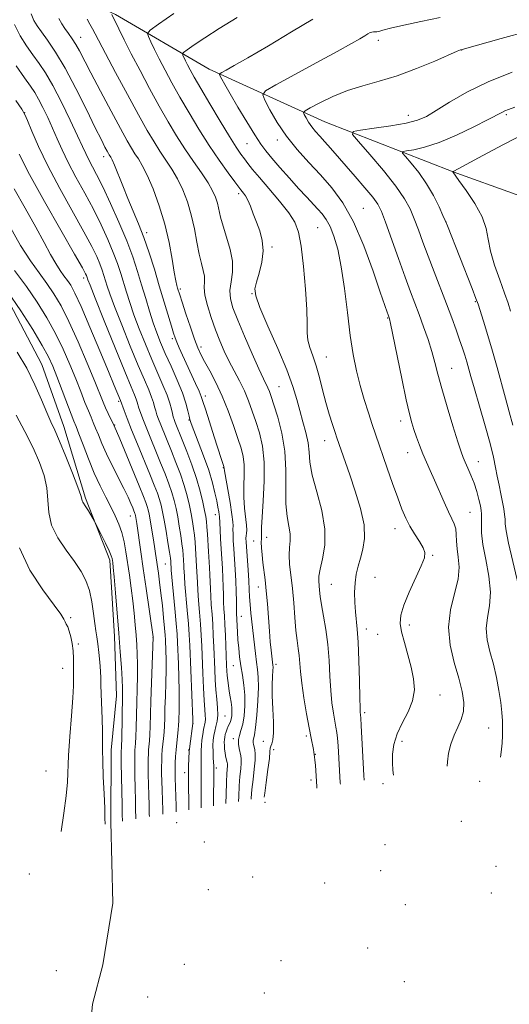
# Model space of a CAD drawing. Extents: x 2202300 to 2205200, y 352300 to 355200.
# Drawn here: x 2203593 to 2203730, y 353013 to 353288 of the extents above; entities that cross this region are included whole.
import ezdxf

# ---------------------------------------------------------------- set-up
doc = ezdxf.new("R2010")
doc.units = 0
doc.header["$MEASUREMENT"] = 0
for name, color, linetype, lineweight in [('DTM HARD BREAKLINE', 7, 'Continuous', 0), ('DTM SPOT ELEVATION', 2, 'Continuous', 13), ('INDEX CONTOUR', 41, 'Continuous', 13), ('INTERMEDIATE CONTOUR', 44, 'Continuous', 0)]:
    doc.layers.add(name, color=color, linetype=linetype, lineweight=lineweight)

msp = doc.modelspace()

# ---------------------------------------------------------------- linework, layer by layer
at = {"layer": 'DTM HARD BREAKLINE'}
for points in [[(2203591.24, 353303.14, 1258.37), (2203619.51, 353289.85, 1251.74), (2203645.68, 353274.49, 1246.48), (2203678.09, 353259.79, 1240.95), (2203713.95, 353245.77, 1235.98), (2203749.13, 353233.12, 1231.69), (2203771.91, 353228.85, 1227.27), (2203797.45, 353223.17, 1223.81), (2203816.07, 353215.46, 1221.26), (2203822.22, 353202.99, 1220.56), (2203831.85, 353193.95, 1218.01), (2203851.13, 353182.09, 1215.93), (2203873.87, 353170.21, 1213.31), (2203897.25, 353148.65, 1209.44), (2203916.48, 353126.42, 1205.29), (2203925.34, 353104.25, 1202.66), (2203939.04, 353082.75, 1199.97), (2203952.78, 353068.84, 1198.52), (2203966.59, 353065.31, 1196.44), (2203982.47, 353061.76, 1194.51)], [(2203587.96, 353212.62, 1274.55), (2203598.9, 353191.82, 1275.17), (2203605.03, 353174.5, 1275.31), (2203611.13, 353154.42, 1275.79), (2203617.94, 353137.11, 1276.34), (2203619.2, 353115.67, 1276.55), (2203619.8, 353099.08, 1276.83), (2203618.33, 353083.88, 1277.45), (2203618.22, 353063.84, 1277.72), (2203618.78, 353041.03, 1277.93), (2203615.92, 353023.76, 1277.86), (2203613.09, 353012.72, 1277.86), (2203610.88, 352988.54, 1278)]]:
    msp.add_polyline3d(points, dxfattribs=at)
at = {"layer": 'DTM SPOT ELEVATION'}
for p in [(2203609.75, 353283.46, 1255.28), (2203692.99, 353282.65, 1243.48), (2203716.28, 353279.86, 1241.97), (2203594.06, 353262.36, 1263.99), (2203701.41, 353261.64, 1240.64), (2203728.76, 353261.78, 1237.76), (2203656.3, 353253.64, 1246.95), (2203664.73, 353254.73, 1244.52), (2203616.22, 353250.04, 1258.5), (2203653.98, 353239.65, 1250.36), (2203688.81, 353235.58, 1243.17), (2203676.08, 353230.2, 1247.01), (2203711.96, 353231.75, 1237.99), (2203628.24, 353228.74, 1257.61), (2203663.28, 353224.79, 1249.67), (2203610.65, 353216.08, 1266.4), (2203637.68, 353212.97, 1255.7), (2203657.68, 353211.7, 1250.05), (2203720.09, 353209.43, 1238.14), (2203695.6, 353204.88, 1244.1), (2203635.37, 353199.09, 1258.31), (2203643.44, 353196.76, 1255.57), (2203678.47, 353193.95, 1247.19), (2203713.51, 353190.81, 1241.17), (2203665.25, 353185.66, 1251.05), (2203620.4, 353181.55, 1268.26), (2203644.61, 353183.01, 1257.55), (2203640.07, 353176.31, 1260.09), (2203699.25, 353176.01, 1244.52), (2203619.29, 353174.89, 1269.91), (2203678.04, 353170.56, 1248.65), (2203701.22, 353167.21, 1244.71), (2203721.01, 353164.69, 1241.28), (2203649.66, 353162.98, 1258.07), (2203718.66, 353150.48, 1243.02), (2203623.67, 353149.45, 1272.73), (2203647.47, 353149.76, 1260.59), (2203697.67, 353145.93, 1246.65), (2203658.17, 353142.42, 1254.78), (2203661.76, 353143.48, 1253.36), (2203708.22, 353138.38, 1245.86), (2203633.41, 353135.98, 1268.89), (2203692.07, 353132.3, 1246.99), (2203659.45, 353129.59, 1254.62), (2203679.86, 353130.32, 1249.09), (2203607.01, 353120.98, 1279.79), (2203654.71, 353121.38, 1257.24), (2203689.68, 353117.78, 1247.47), (2203701.64, 353118.9, 1245.6), (2203630.04, 353115.46, 1272.02), (2203692.78, 353116.26, 1246.91), (2203609.15, 353113.59, 1279.69), (2203604.71, 353106.8, 1280.78), (2203652.43, 353107.52, 1258.89), (2203664.35, 353107.94, 1253.63), (2203710.23, 353099.28, 1245.29), (2203650.13, 353093.48, 1261.1), (2203689.16, 353094.4, 1247.68), (2203641.19, 353091.43, 1265.99), (2203723.82, 353090.05, 1242.96), (2203652.42, 353087.12, 1258.43), (2203672.87, 353087.87, 1252.3), (2203660.81, 353086.37, 1254.65), (2203699.62, 353086.32, 1245.49), (2203639.96, 353083.88, 1266.09), (2203663.74, 353083.98, 1253.59), (2203675.35, 353082.71, 1251.96), (2203647.75, 353078.87, 1261.57), (2203600.06, 353078.06, 1281.22), (2203638.89, 353077.53, 1266.53), (2203674.16, 353075.54, 1252.45), (2203694.36, 353074.47, 1246.42), (2203721.35, 353075.12, 1242.84), (2203661.32, 353069.24, 1253.77), (2203636.58, 353063.56, 1268.02), (2203716.21, 353063.96, 1244.17), (2203644.35, 353058.18, 1263.37), (2203694.83, 353057.44, 1246.55), (2203725.88, 353051.38, 1242.64), (2203595.4, 353049.19, 1281.11), (2203657.86, 353048.38, 1255.03), (2203693.62, 353050.15, 1246.81), (2203677.97, 353046.66, 1251.89), (2203645.43, 353044.77, 1262.01), (2203724.65, 353043.88, 1242.99), (2203700.58, 353040.6, 1245.46), (2203690.02, 353028.44, 1247.13), (2203638.72, 353023.95, 1267.25), (2203665.8, 353024.9, 1253.67), (2203602.96, 353022.1, 1280.51), (2203700.24, 353019.07, 1245.81), (2203661.09, 353015.86, 1255), (2203628.53, 353014.78, 1272.43)]:
    msp.add_point(p, dxfattribs=at)
at = {"layer": 'INDEX CONTOUR'}
for points in [[(2203682.403, 353074.325, 1250), (2203682.381, 353074.707, 1250), (2203681.793, 353085.072, 1250), (2203681.625, 353087.195, 1250), (2203681.423, 353088.859, 1250), (2203681.17, 353090.341, 1250), (2203680.847, 353092.038, 1250), (2203680.45, 353094.278, 1250), (2203680.043, 353097.132, 1250), (2203679.7, 353100.596, 1250), (2203679.464, 353104.625, 1250), (2203679.24, 353108.989, 1250), (2203678.891, 353113.411, 1250), (2203678.334, 353117.626, 1250), (2203677.691, 353121.408, 1250), (2203677.13, 353124.546, 1250), (2203676.779, 353126.899, 1250), (2203676.586, 353128.626, 1250), (2203676.348, 353131.157, 1250), (2203676.377, 353132.568, 1250), (2203676.709, 353134.568, 1250), (2203677.396, 353137.453, 1250), (2203678.022, 353141.221, 1250), (2203678.057, 353145.792, 1250), (2203677.163, 353150.988, 1250), (2203675.778, 353156.244, 1250), (2203674.535, 353160.896, 1250), (2203673.894, 353164.478, 1250), (2203673.632, 353167.322, 1250), (2203673.352, 353169.958, 1250), (2203672.753, 353172.806, 1250), (2203671.921, 353175.843, 1250), (2203671.035, 353178.934, 1250), (2203670.18, 353182.062, 1250), (2203669.085, 353185.678, 1250), (2203667.38, 353190.352, 1250), (2203664.879, 353196.329, 1250), (2203662.142, 353202.596, 1250), (2203659.906, 353207.816, 1250), (2203658.739, 353211.062, 1250), (2203658.514, 353213.041, 1250), (2203658.932, 353214.87, 1250), (2203659.683, 353217.407, 1250), (2203660.423, 353220.478, 1250), (2203660.794, 353223.649, 1250), (2203660.545, 353226.575, 1250), (2203659.836, 353229.244, 1250), (2203658.927, 353231.728, 1250), (2203658.039, 353234.062, 1250), (2203657.222, 353236.146, 1250), (2203656.482, 353237.836, 1250), (2203655.83, 353239.038, 1250), (2203655.282, 353239.833, 1250), (2203654.517, 353240.76, 1250), (2203653.973, 353241.48, 1250), (2203652.876, 353242.963, 1250), (2203650.988, 353245.544, 1250), (2203648.495, 353249.055, 1250), (2203645.69, 353253.202, 1250), (2203642.839, 353257.698, 1250), (2203640.084, 353262.277, 1250), (2203637.539, 353266.681, 1250), (2203635.298, 353270.695, 1250), (2203633.37, 353274.271, 1250), (2203631.742, 353277.402, 1250), (2203630.41, 353280.067, 1250), (2203629.385, 353282.183, 1250), (2203628.69, 353283.654, 1250), (2203628.447, 353284.527, 1250), (2203629.187, 353285.434, 1250), (2203631.543, 353287.149, 1250), (2203635.825, 353290.163, 1250)], [(2203650.383, 353068.911, 1260), (2203650.433, 353071.43, 1260), (2203650.521, 353074.944, 1260), (2203650.628, 353077.31, 1260), (2203650.796, 353079.501, 1260), (2203650.803, 353080.007, 1260), (2203650.748, 353080.411, 1260), (2203650.484, 353081.471, 1260), (2203650.312, 353082.249, 1260), (2203650.153, 353083.168, 1260), (2203650.035, 353084.189, 1260), (2203649.963, 353085.215, 1260), (2203649.94, 353086.14, 1260), (2203649.967, 353086.89, 1260), (2203650.054, 353087.547, 1260), (2203650.215, 353088.229, 1260), (2203650.453, 353089.018, 1260), (2203650.744, 353089.849, 1260), (2203651.056, 353090.62, 1260), (2203651.357, 353091.27, 1260), (2203651.628, 353091.885, 1260), (2203651.851, 353092.589, 1260), (2203652.005, 353093.486, 1260), (2203652.069, 353094.582, 1260), (2203652.02, 353095.862, 1260), (2203651.849, 353097.302, 1260), (2203651.601, 353098.842, 1260), (2203651.334, 353100.414, 1260), (2203651.094, 353101.956, 1260), (2203650.899, 353103.424, 1260), (2203650.75, 353104.78, 1260), (2203650.648, 353106.055, 1260), (2203650.571, 353107.56, 1260), (2203650.246, 353115.93, 1260), (2203650.102, 353119.021, 1260), (2203649.959, 353121.441, 1260), (2203649.83, 353123.399, 1260), (2203649.731, 353125.272, 1260), (2203649.67, 353127.359, 1260), (2203649.616, 353129.672, 1260), (2203649.534, 353132.145, 1260), (2203649.396, 353134.728, 1260), (2203649.038, 353140.194, 1260), (2203648.871, 353143.022, 1260), (2203648.735, 353145.596, 1260), (2203648.645, 353147.556, 1260), (2203648.577, 353149.283, 1260), (2203648.514, 353149.81, 1260), (2203648.375, 353150.646, 1260), (2203648.142, 353151.907, 1260), (2203647.801, 353153.644, 1260), (2203647.323, 353155.908, 1260), (2203646.615, 353158.752, 1260), (2203645.572, 353162.228, 1260), (2203644.161, 353166.258, 1260), (2203642.657, 353170.239, 1260), (2203640.673, 353175.35, 1260), (2203640.309, 353176.447, 1260), (2203640.082, 353177.43, 1260), (2203639.769, 353178.897, 1260), (2203639.201, 353181.027, 1260), (2203638.224, 353183.894, 1260), (2203636.762, 353187.472, 1260), (2203635.056, 353191.337, 1260), (2203633.431, 353194.96, 1260), (2203632.127, 353197.977, 1260), (2203631.064, 353200.67, 1260), (2203630.078, 353203.481, 1260), (2203629.039, 353206.746, 1260), (2203627.944, 353210.366, 1260), (2203626.822, 353214.136, 1260), (2203625.668, 353217.932, 1260), (2203624.334, 353221.958, 1260), (2203622.635, 353226.5, 1260), (2203620.478, 353231.677, 1260), (2203618.131, 353236.94, 1260), (2203615.951, 353241.571, 1260), (2203614.222, 353245.034, 1260), (2203611.955, 353249.341, 1260), (2203611.181, 353250.944, 1260), (2203610.287, 353252.915, 1260), (2203608.917, 353255.902, 1260), (2203606.849, 353260.275, 1260), (2203604.387, 353265.295, 1260), (2203601.967, 353269.947, 1260), (2203599.92, 353273.471, 1260), (2203598.142, 353276.154, 1260), (2203596.428, 353278.539, 1260), (2203594.63, 353281.084, 1260), (2203592.844, 353283.905, 1260), (2203591.228, 353287.032, 1260)], [(2203732.231, 353129.989, 1240), (2203729.445, 353141.815, 1240), (2203728.746, 353145.315, 1240), (2203728.502, 353147.267, 1240), (2203728.439, 353148.539, 1240), (2203728.328, 353149.862, 1240), (2203728.108, 353151.442, 1240), (2203727.764, 353153.348, 1240), (2203727.29, 353155.61, 1240), (2203726.759, 353158.085, 1240), (2203726.251, 353160.586, 1240), (2203725.8, 353163.051, 1240), (2203725.23, 353165.906, 1240), (2203724.313, 353169.7, 1240), (2203722.921, 353174.715, 1240), (2203721.323, 353180.168, 1240), (2203719.888, 353185.009, 1240), (2203718.891, 353188.456, 1240), (2203717.717, 353192.632, 1240), (2203717.178, 353194.429, 1240), (2203716.536, 353196.419, 1240), (2203715.74, 353198.764, 1240), (2203714.743, 353201.593, 1240), (2203713.525, 353204.943, 1240), (2203712.07, 353208.825, 1240), (2203708.632, 353217.748, 1240), (2203706.955, 353222.148, 1240), (2203705.493, 353226.105, 1240), (2203704.217, 353229.594, 1240), (2203703.063, 353232.655, 1240), (2203701.902, 353235.406, 1240), (2203700.339, 353238.276, 1240), (2203697.916, 353241.773, 1240), (2203694.417, 353246.15, 1240), (2203690.593, 353250.653, 1240), (2203687.436, 353254.271, 1240), (2203685.795, 353256.283, 1240), (2203685.935, 353257.121, 1240), (2203687.976, 353257.502, 1240), (2203691.82, 353258.009, 1240), (2203696.499, 353258.684, 1240), (2203700.827, 353259.437, 1240), (2203703.964, 353260.237, 1240), (2203706.458, 353261.305, 1240), (2203709.201, 353262.924, 1240), (2203712.931, 353265.271, 1240), (2203717.769, 353268.092, 1240), (2203723.684, 353271.023, 1240), (2203730.467, 353273.74, 1240)], [(2203632.751, 353065.93, 1270), (2203632.708, 353067.071, 1270), (2203632.518, 353072.717, 1270), (2203632.452, 353075.192, 1270), (2203632.413, 353077.345, 1270), (2203632.405, 353079.226, 1270), (2203632.427, 353080.9, 1270), (2203632.49, 353082.452, 1270), (2203632.601, 353083.976, 1270), (2203632.762, 353085.548, 1270), (2203632.94, 353087.183, 1270), (2203633.093, 353088.882, 1270), (2203633.193, 353090.687, 1270), (2203633.265, 353092.819, 1270), (2203633.346, 353095.54, 1270), (2203633.459, 353098.983, 1270), (2203633.573, 353102.762, 1270), (2203633.644, 353106.356, 1270), (2203633.641, 353109.344, 1270), (2203633.587, 353111.686, 1270), (2203633.464, 353114.743, 1270), (2203633.382, 353116.077, 1270), (2203633.224, 353118.003, 1270), (2203632.957, 353120.897, 1270), (2203632.611, 353124.375, 1270), (2203632.23, 353127.872, 1270), (2203631.853, 353130.915, 1270), (2203631.505, 353133.452, 1270), (2203630.716, 353138.901, 1270), (2203630.418, 353140.86, 1270), (2203630.024, 353143.337, 1270), (2203629.592, 353145.986, 1270), (2203629.199, 353148.32, 1270), (2203628.899, 353149.986, 1270), (2203628.647, 353151.15, 1270), (2203628.379, 353152.108, 1270), (2203627.998, 353153.2, 1270), (2203627.32, 353154.93, 1270), (2203626.131, 353157.842, 1270), (2203620.682, 353171.023, 1270), (2203619.121, 353174.699, 1270), (2203617.448, 353178.167, 1270), (2203616.744, 353179.71, 1270), (2203616.061, 353181.331, 1270), (2203613.73, 353187.079, 1270), (2203611.585, 353192.253, 1270), (2203609.029, 353198.233, 1270), (2203606.487, 353203.862, 1270), (2203604.278, 353208.263, 1270), (2203602.293, 353211.662, 1270), (2203600.314, 353214.565, 1270), (2203598.153, 353217.47, 1270), (2203595.721, 353220.853, 1270), (2203592.953, 353225.18, 1270), (2203589.873, 353230.657, 1270)], [(2203604.269, 353061.115, 1280), (2203605.049, 353066.196, 1280), (2203605.734, 353071.057, 1280), (2203606.071, 353074.868, 1280), (2203606.363, 353082.385, 1280), (2203606.718, 353087.72, 1280), (2203607.166, 353093.488, 1280), (2203607.544, 353098.491, 1280), (2203607.727, 353101.857, 1280), (2203607.768, 353104.011, 1280), (2203607.758, 353105.699, 1280), (2203607.766, 353107.528, 1280), (2203607.747, 353109.543, 1280), (2203607.627, 353111.647, 1280), (2203607.356, 353113.731, 1280), (2203606.975, 353115.648, 1280), (2203606.548, 353117.232, 1280), (2203606.13, 353118.378, 1280), (2203605.749, 353119.195, 1280), (2203605.422, 353119.847, 1280), (2203605.073, 353120.575, 1280), (2203604.238, 353121.922, 1280), (2203602.355, 353124.502, 1280), (2203599.155, 353128.735, 1280), (2203595.533, 353134.25, 1280), (2203592.676, 353140.476, 1280)]]:
    msp.add_polyline3d(points, dxfattribs=at)
at = {"layer": 'INTERMEDIATE CONTOUR'}
for points in [[(2203653.914, 353069.508, 1258), (2203653.958, 353070.914, 1258), (2203654.098, 353073.895, 1258), (2203654.307, 353076.494, 1258), (2203654.527, 353078.651, 1258), (2203654.677, 353080.304, 1258), (2203654.693, 353081.448, 1258), (2203654.583, 353082.314, 1258), (2203654.101, 353084.297, 1258), (2203653.889, 353085.556, 1258), (2203653.875, 353086.823, 1258), (2203654.145, 353088.021, 1258), (2203654.597, 353089.361, 1258), (2203655.076, 353091.128, 1258), (2203655.449, 353093.51, 1258), (2203655.652, 353096.316, 1258), (2203655.639, 353099.263, 1258), (2203655.392, 353102.115, 1258), (2203655, 353104.845, 1258), (2203654.581, 353107.474, 1258), (2203654.227, 353110.016, 1258), (2203653.955, 353112.458, 1258), (2203653.755, 353114.775, 1258), (2203653.616, 353116.927, 1258), (2203653.365, 353122.255, 1258), (2203653.334, 353123.585, 1258), (2203653.307, 353125.634, 1258), (2203653.26, 353128.279, 1258), (2203653.161, 353131.283, 1258), (2203652.995, 353134.412, 1258), (2203652.601, 353140.232, 1258), (2203652.455, 353142.556, 1258), (2203652.368, 353144.393, 1258), (2203652.345, 353145.735, 1258), (2203652.368, 353146.693, 1258), (2203652.324, 353147.841, 1258), (2203652.073, 353149.87, 1258), (2203651.538, 353153.178, 1258), (2203649.987, 353162.072, 1258), (2203649.873, 353162.821, 1258), (2203649.843, 353163.098, 1258), (2203649.795, 353163.262, 1258), (2203649.04, 353165.543, 1258), (2203647.072, 353171.641, 1258), (2203645.749, 353175.783, 1258), (2203644.633, 353179.319, 1258), (2203643.954, 353181.509, 1258), (2203643.486, 353182.898, 1258), (2203642.886, 353184.358, 1258), (2203641.909, 353186.54, 1258), (2203638.28, 353194.44, 1258), (2203637.354, 353196.491, 1258), (2203636.653, 353198.096, 1258), (2203636.16, 353199.315, 1258), (2203635.716, 353200.617, 1258), (2203635.122, 353202.57, 1258), (2203631.763, 353213.912, 1258), (2203630.368, 353218.537, 1258), (2203628.922, 353223.112, 1258), (2203627.447, 353227.404, 1258), (2203625.961, 353231.256, 1258), (2203624.471, 353234.817, 1258), (2203622.982, 353238.312, 1258), (2203621.521, 353241.855, 1258), (2203619.181, 353247.646, 1258), (2203618.535, 353249.147, 1258), (2203618.177, 353249.869, 1258), (2203617.778, 353250.507, 1258), (2203617.531, 353250.934, 1258), (2203617.16, 353251.609, 1258), (2203616.567, 353252.719, 1258), (2203615.546, 353254.722, 1258), (2203613.86, 353258.141, 1258), (2203611.38, 353263.229, 1258), (2203608.426, 353269.152, 1258), (2203605.427, 353274.801, 1258), (2203602.75, 353279.292, 1258), (2203600.517, 353282.618, 1258), (2203598.784, 353284.997, 1258), (2203597.566, 353286.696, 1258), (2203596.689, 353288.201, 1258), (2203595.934, 353290.051, 1258)], [(2203657.468, 353070.109, 1256), (2203657.483, 353070.398, 1256), (2203657.675, 353072.847, 1256), (2203657.987, 353075.678, 1256), (2203658.325, 353078.593, 1256), (2203658.558, 353081.108, 1256), (2203658.591, 353082.862, 1256), (2203658.475, 353083.998, 1256), (2203658.296, 353084.784, 1256), (2203658.13, 353085.444, 1256), (2203658.024, 353086.031, 1256), (2203658.015, 353086.553, 1256), (2203658.353, 353088.153, 1256), (2203658.658, 353090.237, 1256), (2203659.008, 353093.659, 1256), (2203659.315, 353097.728, 1256), (2203659.485, 353101.503, 1256), (2203659.447, 353104.299, 1256), (2203659.248, 353106.444, 1256), (2203658.964, 353108.52, 1256), (2203658.654, 353110.979, 1256), (2203657.36, 353122.253, 1256), (2203657.128, 353124.672, 1256), (2203656.992, 353126.779, 1256), (2203656.902, 353128.87, 1256), (2203656.785, 353131.327, 1256), (2203656.592, 353134.366, 1256), (2203656.038, 353142.089, 1256), (2203655.999, 353143.188, 1256), (2203656.044, 353143.914, 1256), (2203656.152, 353144.593, 1256), (2203656.232, 353145.503, 1256), (2203656.178, 353146.911, 1256), (2203655.608, 353151.652, 1256), (2203655.392, 353154.676, 1256), (2203655.391, 353157.869, 1256), (2203655.479, 353160.986, 1256), (2203655.47, 353163.777, 1256), (2203655.205, 353166.117, 1256), (2203654.635, 353168.404, 1256), (2203653.743, 353171.159, 1256), (2203652.523, 353174.744, 1256), (2203651.033, 353178.849, 1256), (2203649.346, 353183.002, 1256), (2203647.558, 353186.788, 1256), (2203645.846, 353190.038, 1256), (2203644.414, 353192.644, 1256), (2203643.38, 353194.624, 1256), (2203642.547, 353196.505, 1256), (2203641.634, 353198.941, 1256), (2203640.454, 353202.336, 1256), (2203639.192, 353206.072, 1256), (2203638.126, 353209.281, 1256), (2203637.46, 353211.318, 1256), (2203636.883, 353213.175, 1256), (2203636.66, 353213.971, 1256), (2203636.363, 353215.313, 1256), (2203635.945, 353217.668, 1256), (2203635.351, 353221.343, 1256), (2203634.5, 353226.005, 1256), (2203633.306, 353231.158, 1256), (2203631.737, 353236.318, 1256), (2203629.998, 353241.041, 1256), (2203628.353, 353244.895, 1256), (2203627.004, 353247.596, 1256), (2203625.908, 353249.44, 1256), (2203624.958, 353250.875, 1256), (2203624.011, 353252.373, 1256), (2203622.774, 353254.51, 1256), (2203620.914, 353257.885, 1256), (2203618.258, 353262.803, 1256), (2203615.276, 353268.388, 1256), (2203612.598, 353273.465, 1256), (2203609.399, 353279.64, 1256), (2203608.378, 353281.47, 1256), (2203607.373, 353283.059, 1256), (2203606.36, 353284.521, 1256), (2203605.383, 353285.894, 1256), (2203604.479, 353287.242, 1256), (2203603.666, 353288.735, 1256)], [(2203661.111, 353070.725, 1254), (2203661.252, 353071.798, 1254), (2203661.67, 353074.849, 1254), (2203662.15, 353078.428, 1254), (2203662.533, 353081.55, 1254), (2203662.712, 353083.474, 1254), (2203662.788, 353084.463, 1254), (2203662.915, 353085.02, 1254), (2203663.195, 353085.636, 1254), (2203663.515, 353086.728, 1254), (2203663.709, 353088.693, 1254), (2203663.667, 353091.755, 1254), (2203663.491, 353095.435, 1254), (2203663.342, 353099.079, 1254), (2203663.337, 353102.138, 1254), (2203663.427, 353104.499, 1254), (2203663.527, 353106.154, 1254), (2203663.566, 353107.14, 1254), (2203663.551, 353107.677, 1254), (2203663.047, 353111.86, 1254), (2203662.799, 353114.168, 1254), (2203662.529, 353117.186, 1254), (2203661.98, 353124.828, 1254), (2203661.676, 353128.524, 1254), (2203661.34, 353131.582, 1254), (2203660.704, 353136.396, 1254), (2203660.478, 353138.574, 1254), (2203660.334, 353140.535, 1254), (2203660.275, 353142.078, 1254), (2203660.295, 353143.08, 1254), (2203660.347, 353143.709, 1254), (2203660.373, 353144.213, 1254), (2203660.347, 353144.897, 1254), (2203660.347, 353146.329, 1254), (2203660.48, 353149.135, 1254), (2203660.795, 353153.665, 1254), (2203661.085, 353159.152, 1254), (2203661.084, 353164.546, 1254), (2203660.602, 353169.031, 1254), (2203659.762, 353172.698, 1254), (2203658.767, 353175.872, 1254), (2203657.767, 353178.83, 1254), (2203656.723, 353181.678, 1254), (2203655.542, 353184.477, 1254), (2203654.167, 353187.277, 1254), (2203651.239, 353192.847, 1254), (2203649.905, 353195.611, 1254), (2203648.66, 353198.477, 1254), (2203647.445, 353201.588, 1254), (2203646.244, 353204.992, 1254), (2203645.207, 353208.361, 1254), (2203644.53, 353211.277, 1254), (2203644.324, 353213.447, 1254), (2203644.369, 353215.087, 1254), (2203644.358, 353216.543, 1254), (2203644.063, 353218.141, 1254), (2203643.536, 353220.125, 1254), (2203642.905, 353222.722, 1254), (2203642.261, 353226.057, 1254), (2203641.556, 353229.854, 1254), (2203640.698, 353233.743, 1254), (2203639.622, 353237.401, 1254), (2203638.338, 353240.759, 1254), (2203636.879, 353243.8, 1254), (2203635.282, 353246.535, 1254), (2203633.614, 353249.072, 1254), (2203631.948, 353251.543, 1254), (2203630.292, 353254.15, 1254), (2203628.403, 353257.365, 1254), (2203625.969, 353261.729, 1254), (2203622.844, 353267.479, 1254), (2203619.542, 353273.64, 1254), (2203616.739, 353278.931, 1254), (2203613.863, 353284.467, 1254), (2203613.121, 353285.84, 1254), (2203612.363, 353287.139, 1254), (2203611.603, 353288.489, 1254)], [(2203675.808, 353073.21, 1252), (2203675.78, 353073.613, 1252), (2203675.4, 353079.638, 1252), (2203675.291, 353081.117, 1252), (2203675.203, 353082.031, 1252), (2203675.006, 353083.342, 1252), (2203674.871, 353084.051, 1252), (2203674.216, 353087.203, 1252), (2203673.653, 353090.121, 1252), (2203672.936, 353094.088, 1252), (2203672.196, 353098.511, 1252), (2203671.595, 353102.627, 1252), (2203671.242, 353105.854, 1252), (2203670.879, 353110.397, 1252), (2203670.625, 353112.364, 1252), (2203670.307, 353114.58, 1252), (2203669.974, 353117.397, 1252), (2203669.664, 353121.021, 1252), (2203669.349, 353125.107, 1252), (2203668.987, 353129.168, 1252), (2203668.205, 353135.912, 1252), (2203668.043, 353138.511, 1252), (2203668.158, 353140.637, 1252), (2203668.351, 353142.515, 1252), (2203668.357, 353144.416, 1252), (2203668.002, 353146.605, 1252), (2203667.495, 353149.331, 1252), (2203667.138, 353152.84, 1252), (2203667.118, 353157.266, 1252), (2203667.166, 353162.309, 1252), (2203666.898, 353167.558, 1252), (2203666.058, 353172.608, 1252), (2203664.896, 353177.076, 1252), (2203663.79, 353180.583, 1252), (2203663.025, 353182.89, 1252), (2203662.527, 353184.306, 1252), (2203662.122, 353185.279, 1252), (2203660.866, 353187.862, 1252), (2203659.591, 353190.611, 1252), (2203657.713, 353194.833, 1252), (2203655.586, 353199.748, 1252), (2203653.674, 353204.303, 1252), (2203652.357, 353207.714, 1252), (2203651.661, 353210.271, 1252), (2203651.525, 353212.533, 1252), (2203651.826, 353214.97, 1252), (2203652.199, 353217.698, 1252), (2203652.217, 353220.748, 1252), (2203651.592, 353224.089, 1252), (2203650.58, 353227.459, 1252), (2203649.574, 353230.538, 1252), (2203648.872, 353233.086, 1252), (2203647.996, 353236.988, 1252), (2203647.479, 353238.681, 1252), (2203646.673, 353240.5, 1252), (2203645.404, 353242.704, 1252), (2203643.559, 353245.474, 1252), (2203641.32, 353248.704, 1252), (2203638.938, 353252.211, 1252), (2203636.601, 353255.876, 1252), (2203634.248, 353259.815, 1252), (2203631.754, 353264.205, 1252), (2203629.059, 353269.113, 1252), (2203626.36, 353274.158, 1252), (2203623.919, 353278.851, 1252), (2203621.948, 353282.775, 1252), (2203620.471, 353285.811, 1252), (2203618.525, 353289.855, 1252)], [(2203689.023, 353075.444, 1248), (2203688.951, 353076.786, 1248), (2203688.247, 353090.812, 1248), (2203688.13, 353092.867, 1248), (2203688.063, 353093.744, 1248), (2203687.957, 353094.506, 1248), (2203687.888, 353095.758, 1248), (2203687.806, 353098.566, 1248), (2203687.707, 353103.311, 1248), (2203687.573, 353108.96, 1248), (2203687.383, 353114.124, 1248), (2203687.126, 353117.779, 1248), (2203686.595, 353122.635, 1248), (2203686.427, 353125.239, 1248), (2203686.385, 353128.047, 1248), (2203686.513, 353130.761, 1248), (2203686.837, 353133.169, 1248), (2203687.338, 353135.399, 1248), (2203687.985, 353137.66, 1248), (2203688.689, 353140.172, 1248), (2203689.147, 353143.179, 1248), (2203689.003, 353146.933, 1248), (2203688.031, 353151.527, 1248), (2203686.546, 353156.427, 1248), (2203684.997, 353160.944, 1248), (2203681.422, 353171.313, 1248), (2203680.936, 353172.775, 1248), (2203680.202, 353175.016, 1248), (2203679.294, 353177.921, 1248), (2203678.333, 353181.254, 1248), (2203677.413, 353184.775, 1248), (2203676.516, 353188.255, 1248), (2203675.599, 353191.465, 1248), (2203674.654, 353194.235, 1248), (2203673.816, 353196.609, 1248), (2203673.255, 353198.69, 1248), (2203673.071, 353200.692, 1248), (2203673.071, 353203.274, 1248), (2203672.989, 353207.209, 1248), (2203672.626, 353212.902, 1248), (2203672.049, 353219.294, 1248), (2203671.387, 353224.96, 1248), (2203670.69, 353228.882, 1248), (2203669.674, 353231.663, 1248), (2203667.973, 353234.317, 1248), (2203665.393, 353237.579, 1248), (2203662.426, 353241.09, 1248), (2203659.739, 353244.217, 1248), (2203657.829, 353246.49, 1248), (2203656.541, 353248.1, 1248), (2203655.554, 353249.398, 1248), (2203654.552, 353250.765, 1248), (2203653.248, 353252.685, 1248), (2203651.361, 353255.664, 1248), (2203648.757, 353259.955, 1248), (2203645.88, 353264.793, 1248), (2203643.324, 353269.157, 1248), (2203641.541, 353272.271, 1248), (2203640.407, 353274.324, 1248), (2203639.661, 353275.747, 1248), (2203639.086, 353276.898, 1248), (2203638.344, 353278.447, 1248), (2203638.239, 353278.824, 1248), (2203638.558, 353279.215, 1248), (2203639.575, 353279.956, 1248), (2203641.526, 353281.318, 1248), (2203644.494, 353283.314, 1248), (2203648.522, 353285.892, 1248), (2203653.54, 353288.966, 1248)], [(2203697.233, 353076.832, 1246), (2203697.061, 353078.236, 1246), (2203696.942, 353080.339, 1246), (2203696.985, 353082.775, 1246), (2203697.355, 353085.489, 1246), (2203698.24, 353088.41, 1246), (2203699.709, 353091.469, 1246), (2203701.344, 353094.592, 1246), (2203702.608, 353097.707, 1246), (2203703.09, 353100.772, 1246), (2203702.883, 353103.876, 1246), (2203702.206, 353107.135, 1246), (2203701.276, 353110.594, 1246), (2203700.314, 353113.987, 1246), (2203699.534, 353116.976, 1246), (2203699.142, 353119.38, 1246), (2203699.289, 353121.665, 1246), (2203700.116, 353124.458, 1246), (2203701.65, 353128.138, 1246), (2203705.02, 353135.497, 1246), (2203705.876, 353137.723, 1246), (2203706.013, 353139.186, 1246), (2203705.508, 353140.541, 1246), (2203704.475, 353142.301, 1246), (2203703.154, 353144.398, 1246), (2203701.821, 353146.626, 1246), (2203700.672, 353148.87, 1246), (2203699.599, 353151.392, 1246), (2203698.416, 353154.549, 1246), (2203697.005, 353158.525, 1246), (2203695.518, 353162.811, 1246), (2203692.234, 353172.385, 1246), (2203691.327, 353175.081, 1246), (2203690.255, 353178.328, 1246), (2203689.087, 353182.042, 1246), (2203687.94, 353186.006, 1246), (2203686.908, 353190.106, 1246), (2203685.985, 353194.638, 1246), (2203685.142, 353200.001, 1246), (2203684.345, 353206.375, 1246), (2203683.535, 353213.085, 1246), (2203682.653, 353219.237, 1246), (2203681.655, 353224.127, 1246), (2203680.583, 353227.803, 1246), (2203679.497, 353230.501, 1246), (2203678.432, 353232.466, 1246), (2203677.327, 353233.992, 1246), (2203676.094, 353235.382, 1246), (2203672.887, 353238.77, 1246), (2203670.721, 353241.107, 1246), (2203668.139, 353243.973, 1246), (2203665.483, 353246.982, 1246), (2203663.182, 353249.642, 1246), (2203661.509, 353251.662, 1246), (2203660.105, 353253.58, 1246), (2203658.456, 353256.136, 1246), (2203656.22, 353259.8, 1246), (2203653.752, 353263.939, 1246), (2203651.578, 353267.647, 1246), (2203650.105, 353270.223, 1246), (2203649.248, 353271.776, 1246), (2203648.802, 353272.619, 1246), (2203648.614, 353273.054, 1246), (2203648.739, 353273.32, 1246), (2203649.286, 353273.644, 1246), (2203650.435, 353274.275, 1246), (2203652.666, 353275.531, 1246), (2203656.531, 353277.753, 1246), (2203662.258, 353281.091, 1246), (2203668.768, 353284.943, 1246), (2203674.657, 353288.518, 1246)], [(2203712.275, 353079.375, 1244), (2203712.305, 353080.586, 1244), (2203712.666, 353083.003, 1244), (2203713.303, 353085.566, 1244), (2203714.18, 353088.043, 1244), (2203715.224, 353090.279, 1244), (2203716.201, 353092.417, 1244), (2203716.843, 353094.673, 1244), (2203716.931, 353097.253, 1244), (2203716.47, 353100.316, 1244), (2203715.518, 353104.009, 1244), (2203714.217, 353108.404, 1244), (2203713.051, 353113.267, 1244), (2203712.587, 353118.289, 1244), (2203713.177, 353123.18, 1244), (2203714.319, 353127.729, 1244), (2203715.295, 353131.743, 1244), (2203715.572, 353135.092, 1244), (2203715.352, 353137.879, 1244), (2203715.02, 353140.268, 1244), (2203714.865, 353142.393, 1244), (2203714.8, 353144.261, 1244), (2203714.639, 353145.848, 1244), (2203714.231, 353147.201, 1244), (2203713.548, 353148.647, 1244), (2203712.596, 353150.582, 1244), (2203711.401, 353153.262, 1244), (2203708.75, 353159.444, 1244), (2203707.534, 353162.138, 1244), (2203706.433, 353164.541, 1244), (2203705.426, 353166.855, 1244), (2203704.499, 353169.218, 1244), (2203703.668, 353171.53, 1244), (2203702.958, 353173.628, 1244), (2203702.355, 353175.533, 1244), (2203701.702, 353178, 1244), (2203700.801, 353181.97, 1244), (2203699.548, 353187.933, 1244), (2203696.394, 353203.323, 1244), (2203696.112, 353204.604, 1244), (2203696.021, 353204.924, 1244), (2203695.725, 353205.736, 1244), (2203695.445, 353206.541, 1244), (2203694.811, 353208.397, 1244), (2203693.568, 353212.077, 1244), (2203691.546, 353217.983, 1244), (2203688.939, 353225.038, 1244), (2203686.03, 353231.792, 1244), (2203683.048, 353237.133, 1244), (2203680, 353241.311, 1244), (2203676.841, 353244.912, 1244), (2203673.565, 353248.436, 1244), (2203670.329, 353252.036, 1244), (2203667.333, 353255.777, 1244), (2203664.757, 353259.626, 1244), (2203662.712, 353263.152, 1244), (2203661.292, 353265.826, 1244), (2203660.685, 353267.366, 1244), (2203661.467, 353268.48, 1244), (2203664.311, 353270.121, 1244), (2203675.785, 353276.359, 1244), (2203681.535, 353279.505, 1244), (2203685.483, 353281.696, 1244), (2203687.846, 353283.044, 1244), (2203689.207, 353283.86, 1244), (2203690.077, 353284.409, 1244), (2203690.679, 353284.76, 1244), (2203691.163, 353284.934, 1244), (2203691.649, 353284.968, 1244), (2203692.145, 353284.943, 1244), (2203692.627, 353284.954, 1244), (2203693.174, 353285.088, 1244), (2203694.255, 353285.411, 1244), (2203696.441, 353285.978, 1244), (2203700.116, 353286.821, 1244), (2203704.914, 353287.861, 1244), (2203710.286, 353288.993, 1244)], [(2203727.145, 353081.889, 1242), (2203727.374, 353083.309, 1242), (2203727.663, 353085.856, 1242), (2203727.775, 353088.025, 1242), (2203727.777, 353090.041, 1242), (2203727.721, 353092.123, 1242), (2203727.566, 353094.463, 1242), (2203727.254, 353097.25, 1242), (2203726.74, 353100.588, 1242), (2203726.037, 353104.261, 1242), (2203725.175, 353107.967, 1242), (2203724.229, 353111.466, 1242), (2203723.457, 353114.756, 1242), (2203723.163, 353117.895, 1242), (2203723.509, 353120.982, 1242), (2203724.087, 353124.278, 1242), (2203724.345, 353128.087, 1242), (2203723.903, 353132.556, 1242), (2203723.055, 353137.217, 1242), (2203722.265, 353141.45, 1242), (2203721.885, 353144.762, 1242), (2203721.826, 353147.181, 1242), (2203721.888, 353148.866, 1242), (2203721.896, 353150.017, 1242), (2203721.792, 353151.007, 1242), (2203721.545, 353152.255, 1242), (2203721.131, 353154.059, 1242), (2203720.548, 353156.269, 1242), (2203719.802, 353158.618, 1242), (2203718.923, 353160.862, 1242), (2203718.031, 353162.857, 1242), (2203717.273, 353164.482, 1242), (2203716.718, 353165.774, 1242), (2203716.145, 353167.404, 1242), (2203715.256, 353170.197, 1242), (2203713.865, 353174.662, 1242), (2203712.239, 353180.001, 1242), (2203710.753, 353185.096, 1242), (2203709.677, 353189.112, 1242), (2203708.847, 353192.368, 1242), (2203707.992, 353195.468, 1242), (2203706.91, 353198.866, 1242), (2203705.675, 353202.412, 1242), (2203704.429, 353205.807, 1242), (2203702.026, 353212.187, 1242), (2203700.527, 353216.276, 1242), (2203698.659, 353221.512, 1242), (2203695.047, 353231.702, 1242), (2203693.905, 353234.716, 1242), (2203692.893, 353236.709, 1242), (2203691.467, 353238.668, 1242), (2203689.256, 353241.333, 1242), (2203686.567, 353244.456, 1242), (2203679.665, 353252.393, 1242), (2203678.048, 353254.216, 1242), (2203676.647, 353255.747, 1242), (2203675.433, 353257.104, 1242), (2203674.387, 353258.409, 1242), (2203673.5, 353259.734, 1242), (2203672.795, 353260.947, 1242), (2203672.307, 353261.868, 1242), (2203672.122, 353262.411, 1242), (2203672.559, 353262.885, 1242), (2203673.992, 353263.697, 1242), (2203676.663, 353265.118, 1242), (2203680.275, 353266.876, 1242), (2203684.402, 353268.565, 1242), (2203688.713, 353269.91, 1242), (2203693.278, 353271.153, 1242), (2203698.267, 353272.666, 1242), (2203703.676, 353274.675, 1242), (2203708.812, 353276.811, 1242), (2203715.049, 353279.54, 1242), (2203715.948, 353279.917, 1242), (2203716.169, 353279.99, 1242), (2203716.442, 353280.061, 1242), (2203727.337, 353283.079, 1242), (2203734.895, 353285.132, 1242)], [(2203646.871, 353068.318, 1262), (2203646.877, 353068.766, 1262), (2203646.993, 353077.999, 1262), (2203646.979, 353079.426, 1262), (2203646.862, 353081.699, 1262), (2203646.787, 353083.423, 1262), (2203646.763, 353085.157, 1262), (2203646.831, 353086.66, 1262), (2203646.997, 353087.977, 1262), (2203647.261, 353089.222, 1262), (2203647.601, 353090.512, 1262), (2203647.918, 353091.958, 1262), (2203648.094, 353093.673, 1262), (2203648.046, 353095.738, 1262), (2203647.848, 353098.114, 1262), (2203647.605, 353100.732, 1262), (2203647.41, 353103.532, 1262), (2203647.258, 353106.491, 1262), (2203647.005, 353112.801, 1262), (2203646.866, 353116.014, 1262), (2203646.699, 353119.107, 1262), (2203646.497, 353121.974, 1262), (2203646.294, 353124.593, 1262), (2203646.129, 353126.958, 1262), (2203646.032, 353129.085, 1262), (2203645.907, 353133.008, 1262), (2203645.801, 353135.018, 1262), (2203645.511, 353139.469, 1262), (2203645.224, 353144.371, 1262), (2203645.089, 353146.422, 1262), (2203644.948, 353147.937, 1262), (2203644.75, 353149.28, 1262), (2203644.433, 353150.945, 1262), (2203643.935, 353153.315, 1262), (2203643.201, 353156.35, 1262), (2203642.178, 353159.898, 1262), (2203640.862, 353163.758, 1262), (2203639.448, 353167.522, 1262), (2203638.181, 353170.732, 1262), (2203636.196, 353175.654, 1262), (2203635.89, 353176.442, 1262), (2203635.645, 353177.187, 1262), (2203635.411, 353178.096, 1262), (2203635.123, 353179.357, 1262), (2203634.667, 353181.064, 1262), (2203633.915, 353183.29, 1262), (2203632.779, 353186.084, 1262), (2203629.653, 353193.264, 1262), (2203627.882, 353197.499, 1262), (2203626.164, 353201.802, 1262), (2203624.66, 353205.791, 1262), (2203623.486, 353209.18, 1262), (2203622.564, 353212.091, 1262), (2203620.975, 353217.353, 1262), (2203620.058, 353220.121, 1262), (2203618.89, 353223.243, 1262), (2203617.37, 353226.866, 1262), (2203615.503, 353230.922, 1262), (2203613.318, 353235.297, 1262), (2203610.884, 353239.846, 1262), (2203608.441, 353244.312, 1262), (2203606.269, 353248.408, 1262), (2203604.563, 353251.939, 1262), (2203603.185, 353255.062, 1262), (2203601.909, 353258.025, 1262), (2203600.569, 353260.99, 1262), (2203599.227, 353263.783, 1262), (2203598.004, 353266.144, 1262), (2203596.939, 353267.963, 1262), (2203595.75, 353269.729, 1262), (2203594.073, 353272.082, 1262), (2203591.702, 353275.441, 1262)], [(2203643.433, 353067.736, 1264), (2203643.438, 353067.961, 1264), (2203643.479, 353071.588, 1264), (2203643.481, 353074.347, 1264), (2203643.457, 353077.92, 1264), (2203643.503, 353081.539, 1264), (2203643.483, 353082.637, 1264), (2203643.474, 353083.811, 1264), (2203643.524, 353085.153, 1264), (2203643.67, 353086.701, 1264), (2203643.885, 353088.29, 1264), (2203644.129, 353089.702, 1264), (2203644.542, 353091.67, 1264), (2203644.633, 353092.549, 1264), (2203644.607, 353093.642, 1264), (2203644.489, 353095.268, 1264), (2203644.318, 353097.772, 1264), (2203644.128, 353101.332, 1264), (2203643.94, 353105.462, 1264), (2203643.63, 353112.99, 1264), (2203643.486, 353116.098, 1264), (2203643.295, 353119.193, 1264), (2203643.036, 353122.508, 1264), (2203642.756, 353125.787, 1264), (2203642.527, 353128.645, 1264), (2203642.395, 353130.81, 1264), (2203642.279, 353133.871, 1264), (2203642.203, 353135.296, 1264), (2203641.763, 353142.13, 1264), (2203641.593, 353144.047, 1264), (2203641.356, 353145.956, 1264), (2203641.048, 353147.924, 1264), (2203640.663, 353150.05, 1264), (2203640.187, 353152.412, 1264), (2203639.564, 353155.042, 1264), (2203638.728, 353157.95, 1264), (2203637.645, 353161.12, 1264), (2203636.412, 353164.384, 1264), (2203635.155, 353167.543, 1264), (2203632.14, 353174.966, 1264), (2203631.521, 353176.54, 1264), (2203631.074, 353177.776, 1264), (2203630.742, 353178.858, 1264), (2203630.457, 353179.956, 1264), (2203630.114, 353181.206, 1264), (2203629.597, 353182.733, 1264), (2203628.794, 353184.712, 1264), (2203627.59, 353187.516, 1264), (2203625.875, 353191.568, 1264), (2203623.637, 353197.021, 1264), (2203621.264, 353202.935, 1264), (2203619.243, 353208.1, 1264), (2203617.933, 353211.615, 1264), (2203617.184, 353213.817, 1264), (2203616.282, 353216.775, 1264), (2203615.781, 353218.284, 1264), (2203615.144, 353219.988, 1264), (2203614.263, 353222.054, 1264), (2203612.876, 353224.905, 1264), (2203610.684, 353229.024, 1264), (2203603.96, 353241.116, 1264), (2203600.585, 353247.468, 1264), (2203597.952, 353252.917, 1264), (2203596.088, 353257.19, 1264), (2203594.894, 353260.143, 1264), (2203594.171, 353261.86, 1264), (2203593.319, 353263.32, 1264), (2203591.636, 353265.738, 1264)], [(2203730.627, 353174.834, 1238), (2203729.62, 353178.642, 1238), (2203728.552, 353182.466, 1238), (2203726.237, 353191.02, 1238), (2203724.969, 353195.555, 1238), (2203723.643, 353200.013, 1238), (2203722.415, 353203.968, 1238), (2203720.891, 353208.739, 1238), (2203720.303, 353210.373, 1238), (2203719.233, 353213.135, 1238), (2203712.327, 353230.697, 1238), (2203711.728, 353232.152, 1238), (2203711.08, 353233.607, 1238), (2203709.976, 353236.006, 1238), (2203708.41, 353239.131, 1238), (2203706.473, 353242.476, 1238), (2203704.307, 353245.581, 1238), (2203702.235, 353248.176, 1238), (2203700.627, 353250.041, 1238), (2203699.802, 353251.053, 1238), (2203699.873, 353251.474, 1238), (2203700.899, 353251.665, 1238), (2203702.927, 353251.969, 1238), (2203705.96, 353252.655, 1238), (2203709.985, 353253.972, 1238), (2203714.838, 353256.031, 1238), (2203719.737, 353258.38, 1238), (2203723.748, 353260.422, 1238), (2203727.526, 353262.418, 1238), (2203728.392, 353262.825, 1238), (2203729.449, 353263.23, 1238), (2203731.198, 353263.879, 1238)], [(2203729.937, 353206.78, 1236), (2203729.273, 353209.006, 1236), (2203728.317, 353211.86, 1236), (2203726.974, 353215.554, 1236), (2203725.533, 353219.657, 1236), (2203724.376, 353223.581, 1236), (2203723.72, 353226.914, 1236), (2203723.132, 353229.954, 1236), (2203722.019, 353233.183, 1236), (2203720.006, 353236.879, 1236), (2203717.605, 353240.526, 1236), (2203715.55, 353243.408, 1236), (2203713.81, 353245.822, 1236), (2203713.918, 353245.855, 1236), (2203714.107, 353245.951, 1236), (2203722.226, 353250.353, 1236), (2203728.042, 353253.448, 1236), (2203733.97, 353256.487, 1236)], [(2203640.018, 353067.159, 1266), (2203640.017, 353068.719, 1266), (2203639.941, 353074.422, 1266), (2203639.923, 353077.138, 1266), (2203639.953, 353079.513, 1266), (2203640.011, 353081.43, 1266), (2203640.104, 353083.572, 1266), (2203640.155, 353084.162, 1266), (2203640.268, 353085.021, 1266), (2203641.153, 353091.306, 1266), (2203641.16, 353091.53, 1266), (2203641.128, 353092.453, 1266), (2203640.258, 353113.183, 1266), (2203640.106, 353116.182, 1266), (2203639.892, 353119.277, 1266), (2203639.574, 353123.042, 1266), (2203638.925, 353130.332, 1266), (2203638.758, 353132.535, 1266), (2203638.686, 353133.849, 1266), (2203638.652, 353134.733, 1266), (2203638.608, 353135.576, 1266), (2203638.416, 353138.535, 1266), (2203638.302, 353139.889, 1266), (2203638.095, 353141.672, 1266), (2203637.764, 353143.974, 1266), (2203637.345, 353146.569, 1266), (2203636.894, 353149.154, 1266), (2203636.44, 353151.509, 1266), (2203635.927, 353153.732, 1266), (2203635.279, 353156.003, 1266), (2203634.429, 353158.481, 1266), (2203633.376, 353161.246, 1266), (2203632.129, 353164.354, 1266), (2203628.083, 353174.279, 1266), (2203627.152, 353176.637, 1266), (2203626.503, 353178.366, 1266), (2203626.073, 353179.619, 1266), (2203625.56, 353181.349, 1266), (2203625.279, 353182.178, 1266), (2203624.808, 353183.339, 1266), (2203623.858, 353185.606, 1266), (2203622.097, 353189.872, 1266), (2203619.392, 353196.542, 1266), (2203616.364, 353204.068, 1266), (2203613.824, 353210.41, 1266), (2203612.38, 353214.05, 1266), (2203611.803, 353215.542, 1266), (2203611.505, 353216.447, 1266), (2203611.399, 353216.731, 1266), (2203611.156, 353217.243, 1266), (2203610.249, 353218.888, 1266), (2203608.05, 353222.75, 1266), (2203604.23, 353229.415, 1266), (2203599.654, 353237.478, 1266), (2203595.489, 353245.037, 1266), (2203592.561, 353250.7, 1266)], [(2203636.509, 353066.566, 1268), (2203636.447, 353068.269, 1268), (2203636.178, 353076.173, 1268), (2203636.155, 353077.583, 1268), (2203636.165, 353078.858, 1268), (2203636.206, 353080.361, 1268), (2203636.29, 353082.102, 1268), (2203636.433, 353084.002, 1268), (2203636.636, 353085.97, 1268), (2203637.045, 353089.525, 1268), (2203637.156, 353090.872, 1268), (2203637.215, 353092.103, 1268), (2203637.312, 353095.279, 1268), (2203637.351, 353097.612, 1268), (2203637.335, 353100.606, 1268), (2203637.242, 353104.256, 1268), (2203637.104, 353108.071, 1268), (2203636.858, 353113.989, 1268), (2203636.724, 353116.343, 1268), (2203636.489, 353119.362, 1268), (2203636.112, 353123.576, 1268), (2203635.12, 353134.261, 1268), (2203634.942, 353136.826, 1268), (2203634.841, 353137.647, 1268), (2203634.598, 353139.298, 1268), (2203634.171, 353141.992, 1268), (2203633.643, 353145.213, 1268), (2203633.124, 353148.259, 1268), (2203632.692, 353150.606, 1268), (2203632.291, 353152.423, 1268), (2203631.829, 353154.056, 1268), (2203631.213, 353155.843, 1268), (2203630.339, 353158.108, 1268), (2203629.103, 353161.164, 1268), (2203625.67, 353169.54, 1268), (2203624.027, 353173.591, 1268), (2203622.783, 353176.735, 1268), (2203621.932, 353178.956, 1268), (2203620.905, 353181.762, 1268), (2203619.179, 353185.978, 1268), (2203617.574, 353189.862, 1268), (2203615.144, 353195.702, 1268), (2203612.368, 353202.294, 1268), (2203609.876, 353208.066, 1268), (2203608.137, 353211.84, 1268), (2203606.975, 353214.021, 1268), (2203606.056, 353215.407, 1268), (2203605.096, 353216.698, 1268), (2203604.015, 353218.201, 1268), (2203602.785, 353220.125, 1268), (2203601.351, 353222.67, 1268), (2203599.554, 353226.013, 1268), (2203597.21, 353230.322, 1268), (2203594.261, 353235.586, 1268), (2203591.167, 353241.065, 1268)], [(2203628.992, 353065.295, 1272), (2203628.966, 353065.981, 1272), (2203628.877, 353068.572, 1272), (2203628.797, 353071.29, 1272), (2203628.726, 353074.221, 1272), (2203628.672, 353077.106, 1272), (2203628.643, 353079.594, 1272), (2203628.647, 353081.439, 1272), (2203628.689, 353082.803, 1272), (2203628.77, 353083.95, 1272), (2203629.021, 353086.504, 1272), (2203629.141, 353088.239, 1272), (2203629.229, 353090.503, 1272), (2203629.433, 353097.589, 1272), (2203629.605, 353102.688, 1272), (2203630.072, 353115.474, 1272), (2203630.05, 353115.64, 1272), (2203628.052, 353129.111, 1272), (2203627.232, 353134.715, 1272), (2203626.564, 353139.368, 1272), (2203625.433, 353147.349, 1272), (2203625.068, 353149.593, 1272), (2203625.001, 353149.904, 1272), (2203624.929, 353150.161, 1272), (2203624.827, 353150.453, 1272), (2203624.646, 353150.915, 1272), (2203624.328, 353151.694, 1272), (2203623.814, 353152.925, 1272), (2203623.018, 353154.707, 1272), (2203621.859, 353157.126, 1272), (2203618.588, 353163.575, 1272), (2203616.978, 353166.872, 1272), (2203615.698, 353169.744, 1272), (2203614.72, 353172.136, 1272), (2203613.953, 353174.063, 1272), (2203613.305, 353175.6, 1272), (2203612.665, 353177.069, 1272), (2203611.92, 353178.847, 1272), (2203610.975, 353181.243, 1272), (2203609.807, 353184.254, 1272), (2203608.407, 353187.806, 1272), (2203606.771, 353191.806, 1272), (2203604.885, 353196.102, 1272), (2203602.735, 353200.528, 1272), (2203600.311, 353204.943, 1272), (2203597.596, 353209.335, 1272), (2203594.572, 353213.723, 1272), (2203591.272, 353218.12, 1272)], [(2203625.233, 353064.659, 1274), (2203625.224, 353064.89, 1274), (2203625.146, 353067.218, 1274), (2203625.075, 353069.862, 1274), (2203625, 353073.25, 1274), (2203624.93, 353076.867, 1274), (2203624.882, 353079.961, 1274), (2203624.868, 353081.977, 1274), (2203624.888, 353083.155, 1274), (2203624.939, 353083.924, 1274), (2203625.014, 353084.704, 1274), (2203625.102, 353085.824, 1274), (2203625.189, 353087.596, 1274), (2203625.264, 353090.228, 1274), (2203625.429, 353097.2, 1274), (2203625.538, 353100.966, 1274), (2203625.632, 353104.606, 1274), (2203625.664, 353107.917, 1274), (2203625.601, 353110.777, 1274), (2203625.456, 353113.392, 1274), (2203625.254, 353116.051, 1274), (2203625.013, 353118.986, 1274), (2203624.718, 353122.2, 1274), (2203624.346, 353125.64, 1274), (2203623.889, 353129.231, 1274), (2203623.386, 353132.825, 1274), (2203622.432, 353139.379, 1274), (2203621.938, 353142.209, 1274), (2203621.314, 353144.784, 1274), (2203620.48, 353147.163, 1274), (2203619.434, 353149.501, 1274), (2203618.188, 353151.968, 1274), (2203616.765, 353154.724, 1274), (2203615.207, 353157.859, 1274), (2203613.569, 353161.452, 1274), (2203611.92, 353165.458, 1274), (2203610.419, 353169.348, 1274), (2203609.243, 353172.473, 1274), (2203608.482, 353174.452, 1274), (2203607.881, 353175.971, 1274), (2203607.096, 353177.986, 1274), (2203603.086, 353188.532, 1274), (2203601.956, 353191.36, 1274), (2203600.739, 353193.974, 1274), (2203598.984, 353197.193, 1274), (2203596.357, 353201.608, 1274), (2203593, 353206.888, 1274), (2203589.17, 353212.473, 1274)], [(2203621.475, 353064.024, 1276), (2203621.415, 353065.864, 1276), (2203621.354, 353068.434, 1276), (2203621.121, 353080.33, 1276), (2203621.089, 353082.516, 1276), (2203621.088, 353083.503, 1276), (2203621.108, 353083.899, 1276), (2203621.14, 353084.282, 1276), (2203621.183, 353085.145, 1276), (2203621.237, 353086.953, 1276), (2203621.47, 353099.189, 1276), (2203621.465, 353101.216, 1276), (2203621.37, 353103.626, 1276), (2203621.155, 353107.033, 1276), (2203620.831, 353111.426, 1276), (2203620.42, 353116.648, 1276), (2203619.498, 353127.962, 1276), (2203619.122, 353132.388, 1276), (2203618.879, 353135.06, 1276), (2203618.741, 353136.375, 1276), (2203618.658, 353136.985, 1276), (2203618.566, 353137.493, 1276), (2203618.31, 353138.276, 1276), (2203617.716, 353139.66, 1276), (2203616.699, 353141.804, 1276), (2203615.52, 353144.212, 1276), (2203613.947, 353147.37, 1276), (2203613.62, 353147.992, 1276), (2203611.931, 353150.889, 1276), (2203611.241, 353152.03, 1276), (2203610.407, 353153.338, 1276), (2203610.226, 353153.704, 1276), (2203610.109, 353154.145, 1276), (2203609.794, 353155.213, 1276), (2203608.974, 353157.54, 1276), (2203607.471, 353161.461, 1276), (2203605.611, 353166.127, 1276), (2203603.849, 353170.392, 1276), (2203602.512, 353173.445, 1276), (2203601.418, 353175.838, 1276), (2203600.265, 353178.453, 1276), (2203598.792, 353181.965, 1276), (2203596.932, 353186.2, 1276), (2203594.669, 353190.781, 1276), (2203592.045, 353195.336, 1276)], [(2203616.579, 353063.196, 1278), (2203616.563, 353064.853, 1278), (2203616.511, 353067.595, 1278), (2203616.333, 353071.688, 1278), (2203616.098, 353076.447, 1278), (2203615.918, 353080.794, 1278), (2203615.871, 353083.969, 1278), (2203615.894, 353086.486, 1278), (2203615.886, 353089.177, 1278), (2203615.778, 353092.618, 1278), (2203615.474, 353099.691, 1278), (2203615.404, 353102.124, 1278), (2203615.362, 353104.036, 1278), (2203615.277, 353106.023, 1278), (2203615.1, 353108.506, 1278), (2203614.851, 353111.202, 1278), (2203614.571, 353113.65, 1278), (2203614.289, 353115.557, 1278), (2203614.004, 353117.288, 1278), (2203613.703, 353119.374, 1278), (2203613.361, 353122.178, 1278), (2203612.897, 353125.398, 1278), (2203612.22, 353128.564, 1278), (2203611.237, 353131.342, 1278), (2203609.86, 353133.937, 1278), (2203608.001, 353136.686, 1278), (2203605.682, 353139.841, 1278), (2203603.365, 353143.303, 1278), (2203601.62, 353146.881, 1278), (2203600.825, 353150.423, 1278), (2203600.593, 353153.907, 1278), (2203600.343, 353157.348, 1278), (2203599.598, 353160.796, 1278), (2203598.289, 353164.438, 1278), (2203596.441, 353168.496, 1278), (2203594.152, 353173.052, 1278), (2203591.77, 353177.633, 1278)]]:
    msp.add_polyline3d(points, dxfattribs=at)

doc.saveas('drawing.dxf')
